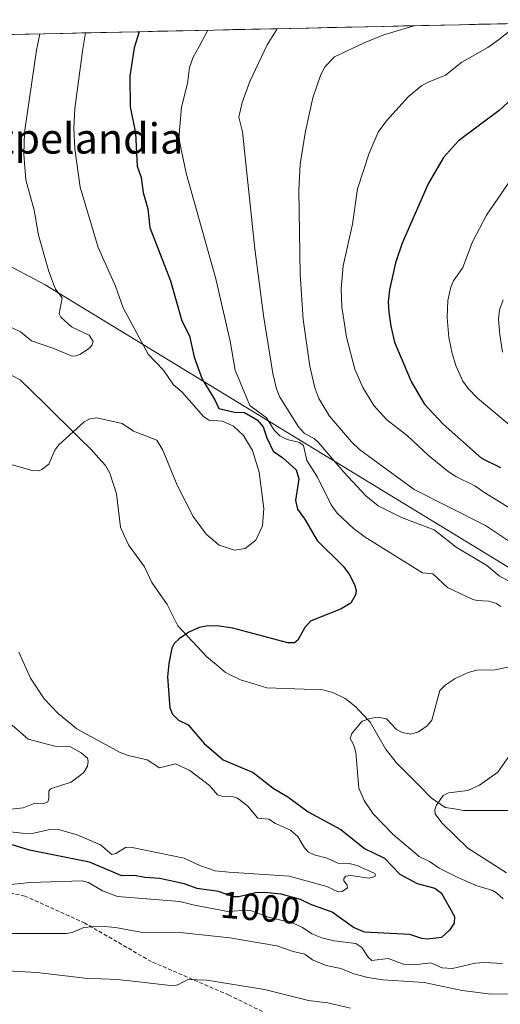
# Model space of a CAD drawing. Units: metres. Extents: x 647932 to 651387, y 4750845 to 4753233.
# Drawn here: x 649113 to 649240, y 4752928 to 4753188 of the extents above; entities that cross this region are included whole.
import ezdxf
from ezdxf.enums import TextEntityAlignment as Align

# ---------------------------------------------------------------- set-up
doc = ezdxf.new("R2010")
doc.units = ezdxf.units.M
doc.header["$MEASUREMENT"] = 0
doc.linetypes.add('TRAZOSX2', pattern=[1.5, 1, -0.5])
for name, color, linetype, lineweight in [('Arbolado forestal CxS', 92, 'Continuous', 0), ('Corriente natural lineal', 142, 'Continuous', 13), ('Curva de nivel maestra', 36, 'Continuous', 30), ('Curva de nivel normal', 36, 'Continuous', 0), ('Municipio CxS', 142, 'Continuous', 0), ('Rótulo de curva de nivel directora', 19, 'Continuous', 0), ('Senda', 19, 'TRAZOSX2', 0), ('Texto cartográfico', 19, 'Continuous', 0)]:
    doc.layers.add(name, color=color, linetype=linetype, lineweight=lineweight)
doc.styles.add('Arial', font='txt', dxfattribs={"height": 0.2})

# ---------------------------------------------------------------- blocks, each defined once
blk = doc.blocks.new('*U183')
at = {"layer": 'Curva de nivel normal', "color": 36, "linetype": 'Continuous', "lineweight": 0}
blk.add_polyline3d([(649246.71, 4753056.25, 980), (649235.58, 4753063.2, 980), (649233.13, 4753064.88, 980), (649228.11, 4753067.32, 980), (649226.15, 4753068.62, 980), (649220.81, 4753072.96, 980), (649215.36, 4753078.12, 980), (649209.88, 4753082.28, 980), (649206.49, 4753086.1, 980), (649203.56, 4753090.83, 980), (649201.46, 4753095.73, 980), (649199.21, 4753104.15, 980), (649197.98, 4753112.18, 980), (649197.78, 4753116.99, 980), (649198.38, 4753123.03, 980), (649200.84, 4753134.14, 980), (649202.16, 4753143.44, 980), (649205.22, 4753152.87, 980), (649207.62, 4753158.45, 980), (649209.8, 4753161.42, 980), (649215.63, 4753167.88, 980), (649219.08, 4753170.73, 980), (649220.66, 4753171.58, 980), (649225.43, 4753173.5, 980), (649229.77, 4753176.96, 980), (649236.58, 4753180.81, 980), (649239.42, 4753182.86, 980), (649244.89541, 4753187.22634, 980)], dxfattribs=at)
blk = doc.blocks.new('*U203')
at = {"layer": 'Curva de nivel normal', "color": 36, "linetype": 'Continuous', "lineweight": 0}
for points in [[(649108.4, 4752946.38, 990), (649125.18, 4752946.34, 990), (649126.63, 4752946.62, 990), (649129.77, 4752947.92, 990), (649134.12, 4752948.3, 990), (649138.14, 4752947.97, 990), (649144.82, 4752946.68, 990), (649155.98, 4752946.51, 990), (649168.34, 4752945.2, 990), (649180.76, 4752943.14, 990), (649185.15, 4752941.58, 990), (649188.24, 4752940.86, 990), (649190.19, 4752939.38, 990), (649193.83, 4752937.86, 990), (649197.76, 4752937.11, 990), (649201.19, 4752935.71, 990), (649204.88, 4752934.7, 990), (649208.84, 4752934.11, 990), (649219.75, 4752933.4, 990), (649229.85, 4752931.25, 990), (649237.46, 4752930.31, 990), (649243.05, 4752930.39, 990)], [(649241.53, 4752962.45, 990), (649231.32, 4752968.98, 990), (649224.44, 4752975.65, 990), (649222.72, 4752978.08, 990), (649222.62, 4752979.16, 990), (649223, 4752980.37, 990), (649224.82, 4752982.92, 990), (649226.18, 4752983.58, 990), (649231.3, 4752984.24, 990), (649234.38, 4752985.61, 990), (649239.25, 4752989.11, 990), (649242.97, 4752994.38, 990)], [(649243.35, 4753039.04, 990), (649239.63, 4753041.07, 990), (649236.3, 4753043.73, 990), (649228.26, 4753048.6, 990), (649222.42, 4753053.16, 990), (649213.8, 4753056.44, 990), (649207.6, 4753059.56, 990), (649204.33, 4753062.19, 990), (649198.5, 4753068.49, 990), (649191.75, 4753076.38, 990), (649190.64, 4753077.4, 990), (649188.12, 4753078.69, 990), (649186.54, 4753080.47, 990), (649181.61, 4753088.31, 990), (649180.69, 4753090.54, 990), (649179.75, 4753094.56, 990), (649177.25, 4753109.91, 990), (649174.98, 4753127.53, 990), (649171.75, 4753158.51, 990), (649170.75, 4753162.4, 990), (649171.65, 4753166.26, 990), (649173.67, 4753171.86, 990), (649178.22, 4753181.52, 990), (649180.84, 4753185.83, 990)]]:
    blk.add_polyline3d(points, dxfattribs=at)
blk = doc.blocks.new('*U206')
at = {"layer": 'Curva de nivel normal', "color": 36, "linetype": 'Continuous', "lineweight": 0}
for points in [[(649217.16, 4753186.62, 985), (649217.16, 4753186.62, 985), (649209.14, 4753184.19, 985), (649203.93, 4753182.08, 985), (649196.04, 4753178.37, 985), (649193.62, 4753175.79, 985), (649192.43, 4753173.71, 985), (649190.36, 4753167.56, 985), (649188.35, 4753158.67, 985), (649186.94, 4753150.01, 985), (649186.57, 4753143.1, 985), (649186.99, 4753120.89, 985), (649187.74, 4753108.88, 985), (649189.48, 4753096.54, 985), (649190.88, 4753090.79, 985), (649191.89, 4753087.94, 985), (649194.76, 4753083.31, 985), (649200.52, 4753076.46, 985), (649202.68, 4753074.46, 985), (649217.14, 4753063.92, 985), (649235.98, 4753054.35, 985), (649247.89, 4753046.42, 985)], [(649200.29, 4752926.63, 985), (649194.29, 4752928.03, 985), (649189.14, 4752928.68, 985), (649177.5, 4752931.57, 985), (649162.32, 4752934.06, 985), (649157.27, 4752934.17, 985), (649154.59, 4752932.79, 985), (649153.37, 4752932.54, 985), (649144.32, 4752933.59, 985), (649138.67, 4752934.2, 985), (649130, 4752934.58, 985), (649117.4, 4752936.06, 985), (649102.84, 4752936.87, 985), (649091.34, 4752937.01, 985), (649087.47, 4752936.54, 985), (649085, 4752935.74, 985), (649081.84, 4752933.77, 985), (649078.4, 4752930.46, 985), (649073.84, 4752918.75, 985)]]:
    blk.add_polyline3d(points, dxfattribs=at)
blk = doc.blocks.new('*U211')
at = {"layer": 'Curva de nivel maestra', "color": 36, "linetype": 'Continuous', "lineweight": 30}
blk.add_polyline3d([(649245.04, 4753169.23, 975), (649239.62, 4753164.19, 975), (649228.89, 4753156.13, 975), (649224.9, 4753151.77, 975), (649220.81, 4753144.77, 975), (649213.95, 4753129.03, 975), (649212.21, 4753123.89, 975), (649210.58, 4753116.72, 975), (649210.28, 4753113.56, 975), (649210.42, 4753110.79, 975), (649210.92, 4753107.11, 975), (649211.95, 4753102.91, 975), (649216.35, 4753092.49, 975), (649219.78, 4753086.52, 975), (649224.8, 4753081.13, 975), (649234.91, 4753072.18, 975), (649239.93, 4753069.67, 975)], dxfattribs=at)

msp = doc.modelspace()

# ---------------------------------------------------------------- linework, layer by layer
at = {"layer": 'Arbolado forestal CxS', "color": 92, "linetype": 'Continuous', "lineweight": 0}
for points in [[(649247.38, 4753040.07, 988.88), (649119.48, 4753118.06, 1010.25), (649076.48, 4753140.87, 1018.63), (649090.23, 4753148.8, 1018.7), (649097.59, 4753162.6, 1017.86), (649096.67, 4753181, 1018.42), (649095.04, 4753183.96, 1019.59), (649290.14, 4753188.21, 981.97)], [(649290.14, 4753188.21, 981.97), (649095.04, 4753183.96, 1019.59)], [(648937.76, 4752907.51, 1007.02), (648939.07, 4752951.01, 1024.09), (648947.41, 4752946.7, 1022.19), (648983.03, 4752946.66, 1016.71), (648998.16, 4752955.17, 1015.02), (649002.34, 4752971.14, 1016.02), (649010.77, 4752999.89, 1017.17), (649024.46, 4753017.92, 1017.93), (649002.65, 4753029.01, 1019.57), (648958.49, 4753044.8, 1021.79), (648987.39, 4753066.27, 1022.7), (649007.46, 4753083.77, 1019.83), (649024.5, 4753091.68, 1018.24), (649042.47, 4753119.96, 1016.32), (649076.48, 4753140.87, 1018.63), (649119.48, 4753118.06, 1010.25), (649247.38, 4753040.07, 988.88)], [(649076.48, 4753140.87, 1018.63), (649119.48, 4753118.06, 1010.25), (649247.38, 4753040.07, 988.88), (649354.31, 4752998.61, 959.45), (649392.96, 4752970, 930.19), (649430.92, 4752935.02, 915.21)], [(649076.48, 4753140.87, 1018.63), (649119.48, 4753118.06, 1010.25), (649247.38, 4753040.07, 988.88), (649354.31, 4752998.61, 959.45), (649392.96, 4752970, 930.19), (649430.92, 4752935.02, 915.21)]]:
    msp.add_polyline3d(points, dxfattribs=at)
at = {"layer": 'Corriente natural lineal', "color": 142, "linetype": 'Continuous', "lineweight": 13}
msp.add_polyline3d([(649109.54, 4753094.68, 1006.96), (649112.94, 4753092.86, 1006.53), (649116.07, 4753089.78, 1006.1), (649119.21, 4753086.69, 1005.74), (649122.34, 4753083.61, 1005.44), (649125.47, 4753080.53, 1005.08), (649128.6, 4753077.45, 1004.75), (649131.74, 4753074.36, 1004.39), (649133.59, 4753072.3, 1004.22), (649135.44, 4753070.24, 1004.1), (649136.61, 4753068.17, 1003.99), (649137.51, 4753065.47, 1003.78), (649138.42, 4753062.76, 1003.6), (649138.95, 4753058.31, 1003.3), (649139.48, 4753053.87, 1002.92), (649140.5, 4753051.54, 1002.67), (649141.52, 4753049.21, 1002.36), (649143.66, 4753046.33, 1002.04), (649145.81, 4753043.45, 1001.73), (649147.71, 4753039.29, 1001.42), (649149.76, 4753036.37, 1001.18), (649151.81, 4753033.45, 1000.93), (649153.21, 4753030.61, 1000.6), (649154.61, 4753027.77, 1000.23), (649157.17, 4753025.05, 999.82), (649159.72, 4753022.32, 999.44), (649162.28, 4753019.6, 999.16), (649164.73, 4753017.53, 998.88), (649167.19, 4753015.47, 998.6), (649171.19, 4753013.47, 998.21), (649174.67, 4753012.41, 997.97), (649178.15, 4753011.35, 997.66), (649183.07, 4753011.17, 997.13), (649188, 4753011, 996.64), (649192.93, 4753010.82, 996.3), (649195.6, 4753010.13, 996.1), (649198.84, 4753008.56, 995.9), (649201.7, 4753006.35, 995.54), (649203.58, 4753004.33, 995.18), (649205.46, 4753002.3, 994.83), (649207.5, 4752998.77, 994.39), (649209.55, 4752995.23, 993.68), (649212.36, 4752991.66, 992.79), (649215.45, 4752988.53, 991.84), (649218.54, 4752985.41, 991.24), (649221.64, 4752982.28, 990.27), (649225.29, 4752979.71, 989.44), (649227.8, 4752979.32, 989.05), (649230.3, 4752978.93, 988.7), (649234.52, 4752978.93, 988.08), (649238.74, 4752978.92, 987.33), (649242.96, 4752978.92, 986.39)], dxfattribs=at)
at = {"layer": 'Curva de nivel maestra', "color": 36, "linetype": 'Continuous', "lineweight": 30}
msp.add_polyline3d([(649144.4, 4753185.03, 1000), (649144.4, 4753185.03, 1000), (649143.05, 4753180.76, 1000), (649141.87, 4753173.26, 1000), (649141.99, 4753165.16, 1000), (649143.42, 4753158.19, 1000), (649143.86, 4753149.48, 1000), (649144.88, 4753146.43, 1000), (649145.4, 4753142.5, 1000), (649146.63, 4753138.2, 1000), (649147.23, 4753133.25, 1000), (649152.68, 4753119.12, 1000), (649155.63, 4753108.51, 1000), (649157.69, 4753104.53, 1000), (649158.94, 4753098.9, 1000), (649161.04, 4753093.1, 1000), (649164.43, 4753087.64, 1000), (649165.48, 4753085.27, 1000), (649169.61, 4753084.3, 1000), (649172.2, 4753084.27, 1000), (649175.57, 4753082.33, 1000), (649177.16, 4753080.45, 1000), (649178.11, 4753077.51, 1000), (649179.86, 4753074.06, 1000), (649182.42, 4753072.29, 1000), (649185.9, 4753069.11, 1000), (649186.59, 4753066.71, 1000), (649185.77, 4753061, 1000), (649186.23, 4753058.69, 1000), (649188.14, 4753056.09, 1000), (649191.47, 4753050.36, 1000), (649198.37, 4753043.58, 1000), (649199.92, 4753041.49, 1000), (649201.35, 4753038.73, 1000), (649201.75, 4753037.12, 1000), (649201.63, 4753036.01, 1000), (649200.33, 4753033.8, 1000), (649197.85, 4753032.28, 1000), (649189.71, 4753029.01, 1000), (649188.16, 4753027.38, 1000), (649186.39, 4753023.99, 1000), (649185.5, 4753023.32, 1000), (649183.73, 4753023.28, 1000), (649169.14, 4753027.2, 1000), (649164.99, 4753027.79, 1000), (649162.07, 4753027.72, 1000), (649160.25, 4753027.35, 1000), (649157.53, 4753026.08, 1000), (649154.94, 4753024.34, 1000), (649153.66, 4753023.11, 1000), (649153.03, 4753021.85, 1000), (649152.19, 4753017.81, 1000), (649151.9, 4753014.31, 1000), (649152.49, 4753006.08, 1000), (649153.2, 4753004.42, 1000), (649154.81, 4753002.87, 1000), (649157.36, 4753001.58, 1000), (649161.54, 4752996.63, 1000), (649166.6, 4752992.34, 1000), (649174.54, 4752989.02, 1000), (649179.8, 4752984.85, 1000), (649183.68, 4752982.57, 1000), (649189.05, 4752978.57, 1000), (649197.68, 4752973.89, 1000), (649203.99, 4752968.84, 1000), (649209.3, 4752966.32, 1000), (649213.3, 4752962.04, 1000), (649217.88, 4752959.57, 1000), (649222.61, 4752958.33, 1000), (649224.39, 4752957.07, 1000), (649227.75, 4752950.85, 1000), (649227.72, 4752949.09, 1000), (649226.47, 4752947.24, 1000), (649224.39, 4752945.33, 1000), (649220.66, 4752944.91, 1000), (649219.19, 4752945.05, 1000), (649215.96, 4752946.12, 1000), (649203.97, 4752946.74, 1000), (649201.08, 4752947.95, 1000), (649195.45, 4752952, 1000), (649189.78, 4752954.03, 1000), (649187.08, 4752955.39, 1000), (649181.9, 4752956.76, 1000), (649177.52, 4752957.24, 1000), (649175.11, 4752957.12, 1000), (649170.77, 4752956.11, 1000), (649169.39, 4752956.11, 1000), (649165.35, 4752957.51, 1000), (649159.68, 4752958.25, 1000), (649156.25, 4752959.53, 1000), (649149.82, 4752960.91, 1000), (649145.92, 4752961.15, 1000), (649143.16, 4752961.74, 1000), (649139.83, 4752961.6, 1000), (649131.27, 4752965.24, 1000), (649115.37, 4752968.43, 1000), (649109.41, 4752970.31, 1000)], dxfattribs=at)
at = {"layer": 'Curva de nivel normal', "color": 36, "linetype": 'Continuous', "lineweight": 0}
for points in [[(649130.18, 4753184.72, 1005), (649130.18, 4753184.72, 1005), (649129.49, 4753180.46, 1005), (649127.37, 4753164.69, 1005), (649127.14, 4753159.49, 1005), (649127.4, 4753154.01, 1005), (649128.77, 4753143.87, 1005), (649133.5, 4753127.92, 1005), (649138.16, 4753117.73, 1005), (649140.12, 4753111.92, 1005), (649146.72, 4753099.72, 1005), (649150.82, 4753095.46, 1005), (649153.46, 4753091.57, 1005), (649155.64, 4753089.75, 1005), (649161.38, 4753083.17, 1005), (649162.85, 4753082.2, 1005), (649166.44, 4753081.94, 1005), (649169.33, 4753080.62, 1005), (649172.01, 4753078.19, 1005), (649174.34, 4753074.23, 1005), (649176.1, 4753068.48, 1005), (649177.37, 4753058.81, 1005), (649177.02, 4753054.28, 1005), (649175.28, 4753050.43, 1005), (649172.38, 4753048.27, 1005), (649169.51, 4753047.81, 1005), (649165.51, 4753049.15, 1005), (649162.13, 4753052.02, 1005), (649158.69, 4753056.7, 1005), (649154.44, 4753065.01, 1005), (649150.6, 4753074.27, 1005), (649149.01, 4753076.92, 1005), (649142.85, 4753079.3, 1005), (649139.87, 4753081.34, 1005), (649133.14, 4753082.82, 1005), (649131.33, 4753082.55, 1005), (649129.86, 4753081.77, 1005), (649123.12, 4753075.72, 1005), (649122.03, 4753074.31, 1005), (649120.44, 4753070.59, 1005), (649118.66, 4753069.14, 1005), (649117.81, 4753068.86, 1005), (649116.1, 4753068.94, 1005), (649110.21, 4753070.55, 1005)], [(649110.75, 4753106.62, 1010), (649113, 4753105.63, 1010), (649115.87, 4753103.23, 1010), (649121.58, 4753101.25, 1010), (649126.47, 4753099.25, 1010), (649127.37, 4753099.19, 1010), (649128.68, 4753099.64, 1010), (649131, 4753101.09, 1010), (649131.89, 4753101.97, 1010), (649132.23, 4753103.08, 1010), (649131.18, 4753104.73, 1010), (649126.44, 4753106.96, 1010), (649123.7, 4753109.5, 1010), (649123.2, 4753110.37, 1010), (649124.01, 4753114.56, 1010), (649122.24, 4753116.88, 1010), (649120.49, 4753121.6, 1010), (649117.72, 4753131.19, 1010), (649116.57, 4753137.83, 1010), (649114.41, 4753145.82, 1010), (649113.88, 4753152.58, 1010), (649114.07, 4753158.32, 1010), (649117.22, 4753180.19, 1010), (649117.64, 4753182.27, 1010), (649118.12, 4753184.46, 1010), (649118.12, 4753184.46, 1010)], [(649162.51, 4753185.43, 995), (649160.22, 4753181.13, 995), (649158.64, 4753178.3, 995), (649157.71, 4753175.6, 995), (649157.16, 4753171.33, 995), (649155.54, 4753165.08, 995), (649154.86, 4753156.9, 995), (649156.78, 4753147.59, 995), (649164.64, 4753119.6, 995), (649168.43, 4753103.15, 995), (649169.75, 4753095.46, 995), (649173.65, 4753086.1, 995), (649178.04, 4753082.86, 995), (649180.13, 4753079.59, 995), (649181.6, 4753078.1, 995), (649183.54, 4753077.15, 995), (649186.76, 4753076.34, 995), (649187.81, 4753075.55, 995), (649188.69, 4753071.55, 995), (649191.52, 4753067.11, 995), (649195.17, 4753059.86, 995), (649196.74, 4753057.58, 995), (649201.09, 4753053.54, 995), (649204.12, 4753051.26, 995), (649219.33, 4753041.83, 995), (649222.1, 4753041.58, 995), (649225.91, 4753037.98, 995), (649232.6, 4753034.8, 995), (649233.75, 4753034.46, 995), (649236.9, 4753034.31, 995), (649238.92, 4753033.71, 995), (649240.06, 4753032.94, 995)], [(649242.41, 4753080.89, 970), (649233.91, 4753088.05, 970), (649231.41, 4753090.6, 970), (649230.03, 4753092.55, 970), (649228.16, 4753096.73, 970), (649227.17, 4753099.86, 970), (649226.31, 4753104.12, 970), (649225.84, 4753109.44, 970), (649226.01, 4753113.94, 970), (649226.78, 4753117.4, 970), (649227.57, 4753119.13, 970), (649229.98, 4753122.65, 970), (649232.52, 4753129.42, 970), (649236.29, 4753136.5, 970), (649242.82, 4753146.05, 970)], [(649240.68, 4753114.07, 965), (649239.72, 4753111.46, 965), (649239.47, 4753108.98, 965), (649239.77, 4753104.88, 965), (649240.46, 4753100.23, 965)], [(649112.56, 4753020.79, 1005), (649115.61, 4753013.94, 1005), (649119.24, 4753008.48, 1005), (649122.91, 4753004.56, 1005), (649127.87, 4753000.5, 1005), (649139.2, 4752994.32, 1005), (649141.51, 4752993.47, 1005), (649146.46, 4752992.34, 1005), (649149.76, 4752990.17, 1005), (649153.99, 4752991.26, 1005), (649157.81, 4752989.55, 1005), (649162.99, 4752985.51, 1005), (649165.09, 4752983.07, 1005), (649166.53, 4752982.63, 1005), (649169.31, 4752982.56, 1005), (649170.43, 4752982.15, 1005), (649173.04, 4752980.18, 1005), (649175.8, 4752976.92, 1005), (649178.68, 4752976.65, 1005), (649180.46, 4752975.49, 1005), (649184.38, 4752973.7, 1005), (649186.34, 4752972.04, 1005), (649188.11, 4752969.08, 1005), (649189.2, 4752967.93, 1005), (649190.71, 4752967.19, 1005), (649194.15, 4752966.28, 1005), (649196.94, 4752965.02, 1005), (649199.97, 4752964.87, 1005), (649202.07, 4752964.41, 1005), (649206.68, 4752962.29, 1005), (649206.89, 4752961.9, 1005), (649206.68, 4752961.49, 1005), (649205.18, 4752960.97, 1005), (649200.24, 4752961.76, 1005), (649199.01, 4752961.51, 1005), (649198.55, 4752960.93, 1005), (649198.51, 4752960.3, 1005), (649199.39, 4752959.16, 1005), (649199.5, 4752958.44, 1005), (649198.07, 4752957.45, 1005), (649196.98, 4752957.39, 1005), (649194.03, 4752958.85, 1005), (649184.09, 4752961.56, 1005), (649168.14, 4752962.61, 1005), (649164.45, 4752962.97, 1005), (649160.41, 4752964.33, 1005), (649156.27, 4752966.27, 1005), (649142.06, 4752969.21, 1005), (649140.8, 4752969.09, 1005), (649138.24, 4752967.55, 1005), (649137.11, 4752967.3, 1005), (649134.11, 4752969.84, 1005), (649128.02, 4752972.52, 1005), (649123.33, 4752973.84, 1005), (649120.79, 4752973.91, 1005), (649116.52, 4752972.95, 1005), (649114.23, 4752972.8, 1005), (649105.35, 4752973.81, 1005)], [(649242.22, 4753016.95, 995), (649238.55, 4753016.14, 995), (649233.68, 4753016.08, 995), (649231.43, 4753015.44, 995), (649227.94, 4753013.83, 995), (649225.28, 4753012.1, 995), (649223.93, 4753010.66, 995), (649221.82, 4753002.87, 995), (649220.52, 4753001.34, 995), (649218.23, 4752999.78, 995), (649216.23, 4752999.14, 995), (649213.93, 4752999.56, 995), (649212.46, 4753000.39, 995), (649209.78, 4753003.15, 995), (649207.54, 4753003.6, 995), (649205.37, 4753003.26, 995), (649203.33, 4753002.54, 995), (649200.62, 4752999.31, 995), (649200.21, 4752997.98, 995), (649201.07, 4752996.4, 995), (649201.66, 4752994.33, 995), (649202.46, 4752984.87, 995), (649203.91, 4752981.54, 995), (649206.32, 4752978.03, 995), (649211.61, 4752972.59, 995), (649218.48, 4752966.76, 995), (649221.22, 4752965.41, 995), (649223.73, 4752963.64, 995), (649228.68, 4752961.21, 995), (649233.81, 4752958.95, 995), (649237.81, 4752957.77, 995), (649238.89, 4752957.16, 995), (649240.7, 4752955.54, 995)], [(649107.9, 4752979, 1010), (649113.69, 4752979.63, 1010), (649116.82, 4752980.89, 1010), (649118.94, 4752980.68, 1010), (649120.2, 4752981.25, 1010), (649120.51, 4752982.06, 1010), (649120.5, 4752984.03, 1010), (649120.96, 4752984.7, 1010), (649126.35, 4752986.41, 1010), (649129.76, 4752989, 1010), (649130.7, 4752990.63, 1010), (649130.92, 4752991.93, 1010), (649130.7, 4752992.75, 1010), (649129.03, 4752994.21, 1010), (649126.19, 4752995.78, 1010), (649122.4, 4752995.82, 1010), (649115.06, 4752997.82, 1010), (649110.82, 4753001.55, 1010)], [(649240.48, 4752938.45, 995), (649235.73, 4752938.73, 995), (649233.28, 4752938.55, 995), (649227.27, 4752937.15, 995), (649224.52, 4752937.28, 995), (649221.53, 4752938.59, 995), (649217.12, 4752938.09, 995), (649214.31, 4752938.21, 995), (649210.28, 4752939.74, 995), (649205.88, 4752939.22, 995), (649204.93, 4752940.12, 995), (649203.25, 4752942.69, 995), (649201.73, 4752943.71, 995), (649195.92, 4752944.42, 995), (649192.74, 4752945.19, 995), (649190.08, 4752946.24, 995), (649187.57, 4752947.95, 995), (649185.09, 4752949.12, 995), (649178.61, 4752950.73, 995), (649174.13, 4752952.39, 995), (649173, 4752952.56, 995), (649167.87, 4752952.2, 995), (649159.03, 4752953.84, 995), (649155.12, 4752954.88, 995), (649138.61, 4752956.18, 995), (649134.69, 4752957.7, 995), (649130.98, 4752959.91, 995), (649129.28, 4752960.34, 995), (649115.56, 4752959.9, 995), (649108.71, 4752959.19, 995)]]:
    msp.add_polyline3d(points, dxfattribs=at)
at = {"layer": 'Municipio CxS', "color": 142, "linetype": 'Continuous', "lineweight": 0}
msp.add_polyline3d([(649109.22, 4753184.27, 1014.87), (649114.22, 4753184.38, 1011.9), (649119.21, 4753184.49, 1009.24), (649124.21, 4753184.59, 1006.95), (649129.21, 4753184.7, 1005.01), (649134.2, 4753184.81, 1003.23), (649139.2, 4753184.92, 1001.44), (649144.2, 4753185.03, 999.81), (649149.19, 4753185.14, 998.6), (649154.19, 4753185.25, 997.51), (649159.19, 4753185.36, 995.89), (649164.18, 4753185.47, 994.14), (649169.18, 4753185.58, 992.78), (649174.18, 4753185.68, 991.43), (649179.18, 4753185.79, 990.27), (649184.17, 4753185.9, 989.33), (649189.17, 4753186.01, 988.33), (649194.17, 4753186.12, 987.39), (649199.16, 4753186.23, 986.74), (649204.16, 4753186.34, 986.2), (649209.16, 4753186.45, 985.56), (649214.15, 4753186.56, 985.02), (649219.15, 4753186.66, 984.47), (649224.15, 4753186.77, 983.71), (649229.14, 4753186.88, 983.02), (649234.14, 4753186.99, 982.3), (649239.14, 4753187.1, 981.05), (649244.13, 4753187.21, 979.76)], dxfattribs=at)
at = {"layer": 'Senda', "color": 19, "linetype": 'TRAZOSX2', "lineweight": 0}
msp.add_lwpolyline([(649181.03, 4752923.7), (649168.12, 4752930.05), (649147.59, 4752938.94), (649130.02, 4752949.1), (649114.14, 4752956.29), (649098.06, 4752959.68), (649083.66, 4752961.16), (649071.39, 4752961.16), (649058.9, 4752961.37), (649045.56, 4752963.07), (649026.72, 4752964.13), (649019.53, 4752962.64), (649004.29, 4752956.29), (648994.76, 4752952.48), (648985.87, 4752949.52)], dxfattribs=at)

# ---------------------------------------------------------------- block references
at = {"layer": 'Curva de nivel maestra', "color": 36, "linetype": 'Continuous', "lineweight": 30}
msp.add_blockref('*U211', (0, 0), dxfattribs=at)
at = {"layer": 'Curva de nivel normal', "color": 36, "linetype": 'Continuous', "lineweight": 0}
for name in ['*U203', '*U206', '*U183']:
    msp.add_blockref(name, (0, 0), dxfattribs=at)

# ---------------------------------------------------------------- texts
at = {"layer": 'Rótulo de curva de nivel directora', "color": 19, "linetype": 'Continuous', "lineweight": 0, "style": 'Arial'}
msp.add_text('1000', height=7, rotation=-4.8828, dxfattribs=at).set_placement((649176.46, 4752953.21), align=Align.MIDDLE_CENTER)
at = {"layer": 'Texto cartográfico', "color": 19, "linetype": 'Continuous', "lineweight": 0, "style": 'Arial'}
msp.add_text('Ezpelandia', height=8, dxfattribs=at).set_placement((649127.91, 4753156.77), align=Align.MIDDLE_CENTER)

doc.saveas('drawing.dxf')
